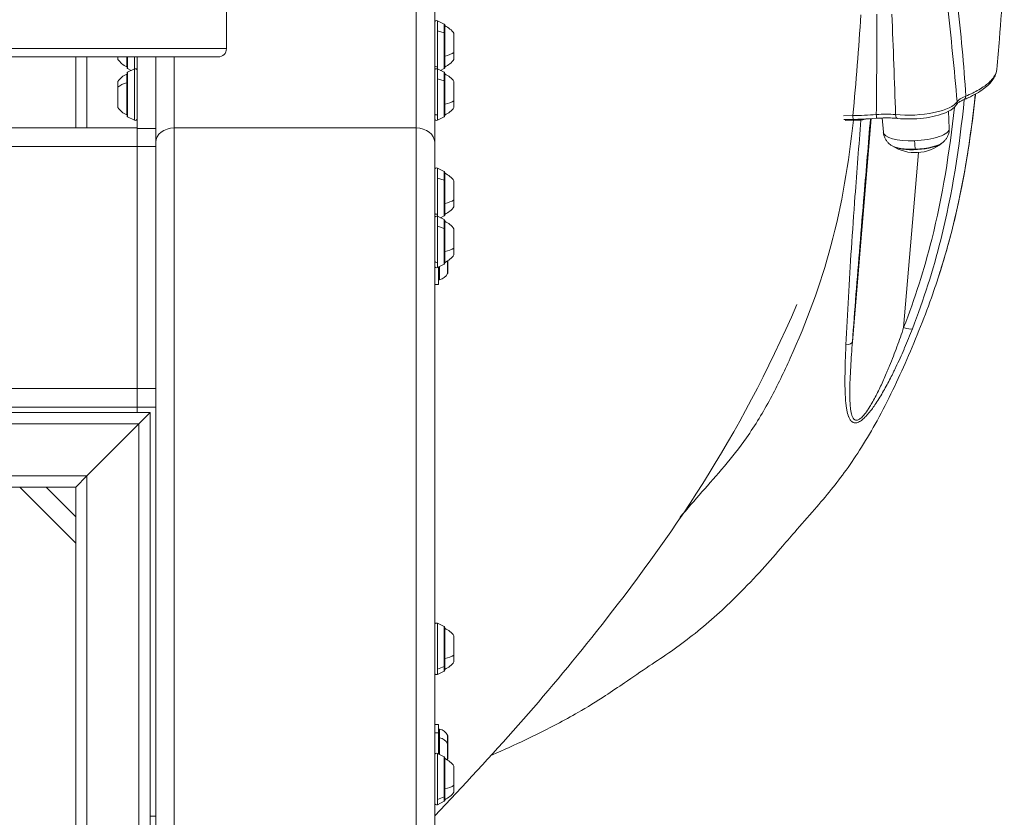
# Model space of a CAD drawing. Units: millimetres. Extents: x 4055 to 27358, y 555 to 19668.
# Drawn here: x 8013 to 8543, y 1813 to 2241 of the extents above; entities that cross this region are included whole.
import ezdxf

# ---------------------------------------------------------------- set-up
doc = ezdxf.new("R2010")
doc.units = ezdxf.units.MM

msp = doc.modelspace()

# ---------------------------------------------------------------- linework, layer by layer
at = {"color": 0, "linetype": 'Continuous', "lineweight": 0, "extrusion": (0, 1, 0)}
for p, q in [((8236.54, 2343), (8236.54, 2175.63)), ((8226.54, 2331.78), (8226.54, 2183.3)), ((8124.54, 2225.96), (8124.54, 2253)), ((8124.54, 2253), (8124.54, 2225.96)), ((8237.99, 2240.93), (8237.99, 2235.54)), ((8241.65, 2239.11), (8237.99, 2240.93)), ((8237.99, 2235.54), (8237.99, 2216.23)), ((8237.99, 2235.54), (8241.65, 2234.43)), ((8241.65, 2234.43), (8241.65, 2239.11)), ((8241.65, 2217.68), (8241.65, 2234.43)), ((8241.92, 2215.66), (8241.92, 2238.66)), ((8242.09, 2238.16), (8242.09, 2221.93)), ((8246.89, 2234.16), (8246.89, 2223.83)), ((8124.54, 2225.96), (7489.04, 2225.96)), ((8246.89, 2223.83), (8246.89, 2220.16)), ((7489.04, 2221.51), (8120.1, 2221.51)), ((8043.54, 2221.51), (8043.54, 2183.3)), ((8049.54, 2221.51), (8049.54, 2183.3)), ((8066.19, 2220.16), (8066.19, 2221.51)), ((8070.99, 2216.16), (8070.99, 2221.51)), ((8071.16, 2221.51), (8071.16, 2215.66)), ((8071.44, 2221.51), (8071.44, 2215.21)), ((8075.1, 2215.05), (8075.1, 2221.51)), ((8076.54, 2182.96), (8076.54, 2221.51)), ((8086.54, 2182.96), (8086.54, 2221.51)), ((8096.54, 2221.51), (8096.54, 2183.3)), ((8242.09, 2221.93), (8242.09, 2216.16)), ((8071.16, 2212.78), (8071.16, 2189.78)), ((8071.44, 2215.21), (8073.42, 2214.22)), ((8071.44, 2213.22), (8075.1, 2215.05)), ((8071.44, 2213.22), (8071.44, 2189.33)), ((8075.1, 2187.5), (8075.1, 2215.05)), ((8237.99, 2216.23), (8237.99, 2215.05)), ((8237.99, 2215.05), (8237.99, 2209.66)), ((8241.65, 2213.22), (8237.99, 2215.05)), ((8241.65, 2215.21), (8239.66, 2214.22)), ((8241.65, 2215.21), (8241.65, 2217.68)), ((8241.65, 2208.55), (8241.65, 2213.22)), ((8241.92, 2189.78), (8241.92, 2212.78)), ((8066.19, 2205.32), (8066.19, 2208.28)), ((8070.99, 2207.62), (8070.99, 2212.28)), ((8070.99, 2190.28), (8070.99, 2207.62)), ((8237.99, 2209.66), (8237.99, 2190.35)), ((8237.99, 2209.66), (8241.65, 2208.55)), ((8241.65, 2191.8), (8241.65, 2208.55)), ((8242.09, 2212.28), (8242.09, 2196.04)), ((8246.89, 2208.28), (8246.89, 2197.95)), ((8066.19, 2194.28), (8066.19, 2205.32)), ((8246.89, 2197.95), (8246.89, 2194.28)), ((8241.65, 2189.33), (8241.65, 2191.8)), ((8242.09, 2196.04), (8242.09, 2190.28)), ((8513.22, 2183.03), (8512.85, 2192.28)), ((8071.44, 2189.33), (8075.1, 2187.5)), ((8237.99, 2190.35), (8237.99, 2187.5)), ((8241.65, 2189.33), (8237.99, 2187.5)), ((8461.32, 2189.95), (8456.4, 2189.85)), ((8456.44, 2187.79), (8461.69, 2187.9)), ((8457.27, 2187.32), (8461.73, 2187.41)), ((8461.12, 2068.42), (8471.19, 2188.3)), ((8477, 2190.66), (8477, 2190.66)), ((8477.75, 2180.96), (8477.16, 2188.67)), ((6196.54, 2183.3), (8076.54, 2183.3)), ((8076.54, 2173.3), (8076.54, 2182.96)), ((8086.54, 2182.96), (8076.54, 2182.96)), ((8076.54, 2173.3), (8076.54, 2182.96)), ((8086.54, 2182.96), (8086.54, 2173.3)), ((8096.54, 2183.3), (8226.54, 2183.3)), ((8096.54, 2183.3), (8096.54, 572.79)), ((8226.54, 2183.3), (8096.54, 2183.3)), ((8226.54, 2183.3), (8226.54, 572.79)), ((6196.54, 2173.3), (8076.54, 2173.3)), ((8076.54, 2043.31), (8076.54, 2173.3)), ((8076.54, 2173.3), (8086.54, 2173.3)), ((8076.54, 2173.3), (8076.54, 2043.3)), ((8086.54, 2043.31), (8086.54, 2173.3)), ((8236.54, 2175.63), (8236.54, 582.79)), ((8488.68, 2076.04), (8496.58, 2170.09)), ((8237.99, 2161.73), (8237.99, 2156.34)), ((8241.65, 2159.9), (8237.99, 2161.73)), ((8241.65, 2155.23), (8241.65, 2159.9)), ((8237.99, 2156.34), (8237.99, 2137.02)), ((8237.99, 2156.34), (8241.65, 2155.23)), ((8241.65, 2138.47), (8241.65, 2155.23)), ((8241.92, 2136.45), (8241.92, 2159.45)), ((8242.09, 2158.95), (8242.09, 2142.72)), ((8246.89, 2154.95), (8246.89, 2144.62)), ((8463.17, 2155.33), (8463.17, 2155.33)), ((8246.89, 2144.62), (8246.89, 2140.95)), ((8242.09, 2142.72), (8242.09, 2136.95)), ((8237.99, 2137.02), (8237.99, 2135.85)), ((8237.99, 2135.85), (8237.99, 2130.46)), ((8241.65, 2134.02), (8237.99, 2135.85)), ((8241.65, 2136.01), (8239.66, 2135.01)), ((8241.65, 2136.01), (8241.65, 2138.47)), ((8241.65, 2129.34), (8241.65, 2134.02)), ((8241.92, 2110.57), (8241.92, 2133.57)), ((8237.99, 2130.46), (8237.99, 2111.14)), ((8237.99, 2130.46), (8241.65, 2129.34)), ((8241.65, 2112.59), (8241.65, 2129.34)), ((8242.09, 2133.07), (8242.09, 2116.84)), ((8246.89, 2129.07), (8246.89, 2118.74)), ((8246.89, 2118.74), (8246.89, 2115.07)), ((8241.65, 2110.12), (8241.65, 2112.59)), ((8242.09, 2116.84), (8242.09, 2111.07)), ((8237.99, 2111.14), (8237.99, 2108.29)), ((8241.65, 2110.12), (8237.99, 2108.29)), ((8238.54, 2108.57), (8238.54, 2099.19)), ((8239.13, 2108.86), (8239.13, 2101.76)), ((8243.5, 2105.09), (8243.5, 2111.83)), ((8243.54, 2111.86), (8243.54, 2105.3)), ((8236.54, 2099.19), (8238.54, 2099.19)), ((8076.54, 2043.3), (6196.54, 2043.3)), ((8086.54, 2043.31), (8076.54, 2043.31)), ((8076.54, 2033.3), (8076.54, 2043.3)), ((8086.54, 2043.31), (8086.54, 2033.31)), ((6196.54, 2033.3), (8076.54, 2033.3)), ((8076.54, 2033.31), (8086.54, 2033.31)), ((8076.54, 2030.3), (8076.54, 2033.3)), ((8076.54, 2030.3), (8076.54, 2033.3)), ((8086.54, 2033.31), (8086.54, 722.79)), ((8083.54, 2030.3), (7138.04, 2030.3)), ((8077.54, 2024.3), (8083.54, 2030.3)), ((8083.54, 2030.3), (8077.54, 2024.3)), ((8083.54, 2030.3), (8083.54, 725.79)), ((8077.54, 2024.3), (7144.04, 2024.3)), ((8077.54, 2024.3), (8049.54, 1996.3)), ((8049.54, 1996.3), (8077.54, 2024.3)), ((8077.54, 2024.3), (8077.54, 731.79)), ((8049.54, 1996.3), (7172.04, 1996.3)), ((8043.54, 1990.3), (8049.54, 1996.3)), ((8049.54, 1996.3), (8043.54, 1990.3)), ((8049.54, 1996.3), (8049.54, 759.79)), ((8043.54, 1990.3), (7178.04, 1990.3)), ((8043.54, 1960.24), (8013.48, 1990.3)), ((8027.62, 1990.3), (8043.54, 1974.38)), ((8043.54, 1990.3), (8043.54, 765.79)), ((8237.99, 1917.15), (8237.99, 1892.45)), ((8241.65, 1915.32), (8237.99, 1917.15)), ((8241.65, 1893.9), (8241.65, 1915.32)), ((8241.92, 1891.88), (8241.92, 1914.88)), ((8242.09, 1914.38), (8242.09, 1898.15)), ((8246.89, 1910.38), (8246.89, 1900.05)), ((8242.09, 1898.15), (8242.09, 1892.38)), ((8246.89, 1900.05), (8246.89, 1896.38)), ((8237.99, 1892.45), (8241.65, 1893.9)), ((8237.99, 1892.45), (8237.99, 1889.6)), ((8241.65, 1891.43), (8237.99, 1889.6)), ((8241.65, 1891.43), (8241.65, 1893.9)), ((8236.54, 1862.79), (8238.54, 1862.79)), ((8236.54, 1858.21), (8238.54, 1858.21)), ((8238.54, 1862.79), (8238.54, 1858.21)), ((8238.54, 1858.21), (8238.54, 1846.88)), ((8239.13, 1860.22), (8239.13, 1855.63)), ((8239.13, 1855.63), (8239.13, 1846.59)), ((8243.5, 1852.31), (8243.5, 1856.9)), ((8243.54, 1856.68), (8243.54, 1852.1)), ((8243.5, 1844.1), (8243.5, 1852.31)), ((8243.54, 1852.1), (8243.54, 1844.31)), ((8237.99, 1847.15), (8237.99, 1822.45)), ((8241.65, 1845.32), (8237.99, 1847.15)), ((8241.65, 1823.9), (8241.65, 1845.32)), ((8241.92, 1821.88), (8241.92, 1844.88)), ((8242.09, 1844.38), (8242.09, 1828.15)), ((8246.89, 1840.38), (8246.89, 1830.05)), ((8242.09, 1828.15), (8242.09, 1822.38)), ((8246.89, 1830.05), (8246.89, 1826.38)), ((8237.99, 1822.45), (8241.65, 1823.9)), ((8237.99, 1822.45), (8237.99, 1819.6)), ((8241.65, 1821.43), (8237.99, 1819.6)), ((8241.65, 1821.43), (8241.65, 1823.9)), ((8086.54, 1813.38), (8083.54, 1813.38))]:
    msp.add_line(p, q, dxfattribs=at)
at = {"color": 0, "linetype": 'Continuous', "lineweight": 0, "extrusion": (0, 0, -1)}
for centre, radius, start, end in [((-8237.54, 2240.04), 1, 0, 116.5651), ((-8241.42, 2238.66), 0.5, 116.5651, 180), ((-8242.09, 2236.96), 1.2, 81.9505, 90), ((-8237.08, 2227.26), 12, 114.7152, 144.8959), ((-8076.01, 2227.06), 12, 294.7152, 324.8959), ((-8237.08, 2227.06), 12, 215.1041, 245.2848), ((-8070.99, 2217.36), 1.2, 261.9505, 270), ((-8071.66, 2215.66), 0.5, 296.5651, 360), ((-8071.66, 2212.78), 0.5, 0, 63.4349), ((-8075.54, 2214.16), 1, 63.4349, 180), ((-8075.54, 2214.28), 1, 180, 183.3816), ((-8237.54, 2214.16), 1, 0, 116.5651), ((-8237.54, 2214.28), 1, 356.6184, 0), ((-8241.42, 2215.66), 0.5, 180, 243.4349), ((-8241.42, 2212.78), 0.5, 116.5651, 180), ((-8242.09, 2217.36), 1.2, 270, 278.0495), ((-8076.01, 2201.38), 12, 35.1041, 65.2848), ((-8070.99, 2211.08), 1.2, 90, 98.0495), ((-8242.09, 2211.08), 1.2, 81.9505, 90), ((-8237.08, 2201.38), 12, 114.7152, 144.8959), ((-8076.01, 2201.18), 12, 294.7152, 324.8959), ((-8237.08, 2201.18), 12, 215.1041, 245.2848), ((-8070.99, 2191.48), 1.2, 261.9505, 270), ((-8071.66, 2189.78), 0.5, 296.5651, 360), ((-8075.54, 2188.39), 1, 180, 296.5651), ((-8237.54, 2188.39), 1, 243.4349, 0), ((-8241.42, 2189.78), 0.5, 180, 243.4349), ((-8242.09, 2191.48), 1.2, 270, 278.0495), ((-8494.85, 2192.88), 22.85, 228.6423, 230.5314), ((-8494.85, 2192.88), 22.85, 302.8064, 304.6955), ((-8494.85, 2192.88), 22.85, 230.5314, 302.8064), ((-8237.54, 2160.83), 1, 0, 116.5651), ((-8241.42, 2159.45), 0.5, 116.5651, 180), ((-8242.09, 2157.75), 1.2, 81.9505, 90), ((-8237.08, 2148.05), 12, 114.7152, 144.8959), ((-8237.08, 2147.85), 12, 215.1041, 245.2848), ((-8237.54, 2134.95), 1, 0, 116.5651), ((-8237.54, 2135.07), 1, 356.6184, 0), ((-8241.42, 2136.45), 0.5, 180, 243.4349), ((-8241.42, 2133.57), 0.5, 116.5651, 180), ((-8242.09, 2138.15), 1.2, 270, 278.0495), ((-8242.09, 2131.87), 1.2, 81.9505, 90), ((-8237.08, 2122.17), 12, 114.7152, 144.8959), ((-8237.08, 2121.97), 12, 215.1041, 245.2848), ((-8237.54, 2109.19), 1, 243.4349, 0), ((-8241.42, 2110.57), 0.5, 180, 243.4349), ((-8242.09, 2112.27), 1.2, 270, 278.0495), ((-8239.04, 2102.26), 0.5, 260.2834, 0), ((-8238.13, 2107.61), 5.93, 205.1439, 260.2834), ((-8243.04, 2105.3), 0.5, 180, 205.1439), ((-8243.04, 2105.3), 0.5, 180, 205.1439), ((-8237.54, 1916.26), 1, 0, 116.5651), ((-8241.42, 1914.88), 0.5, 116.5651, 180), ((-8242.09, 1913.18), 1.2, 81.9505, 90), ((-8237.08, 1903.48), 12, 114.7152, 144.8959), ((-8237.08, 1903.28), 12, 215.1041, 245.2848), ((-8237.54, 1890.5), 1, 243.4349, 0), ((-8241.42, 1891.88), 0.5, 180, 243.4349), ((-8242.09, 1893.58), 1.2, 270, 278.0495), ((-8239.04, 1859.73), 0.5, 0, 99.7166), ((-8239.04, 1859.73), 0.5, 0, 99.7166), ((-8238.13, 1854.38), 5.93, 99.7166, 154.8561), ((-8239.04, 1855.14), 0.5, 0, 99.7166), ((-8239.04, 1855.14), 0.5, 0, 99.7166), ((-8238.13, 1849.79), 5.93, 99.7166, 154.8561), ((-8243.04, 1856.68), 0.5, 154.8561, 180), ((-8243.04, 1852.1), 0.5, 154.8561, 180), ((-8237.54, 1846.26), 1, 0, 116.5651), ((-8241.42, 1844.88), 0.5, 116.5651, 180), ((-8242.09, 1843.18), 1.2, 81.9505, 90), ((-8237.08, 1833.48), 12, 114.7152, 144.8959), ((-8238.13, 1846.62), 5.93, 205.1439, 209.1529), ((-8243.04, 1844.31), 0.5, 180, 205.1439), ((-8243.04, 1844.31), 0.5, 180, 205.1439), ((-8237.08, 1833.28), 12, 215.1041, 245.2848), ((-8241.42, 1821.88), 0.5, 180, 243.4349), ((-8242.09, 1823.58), 1.2, 270, 278.0495), ((-8237.54, 1820.5), 1, 243.4349, 0)]:
    msp.add_arc(centre, radius, start, end, dxfattribs=at)
at = {"color": 0, "linetype": 'Continuous', "lineweight": 0}
for centre in [(8238.13, 1854.38), (8238.13, 1849.79)]:
    msp.add_arc(centre, 5.93, 25.1439, 80.2834, dxfattribs=at)
for centre, major_axis, ratio, start_param, end_param in [((8118.54, 2227.51), (4.76, -4.76), 0.767327, -0.654498, 0.654498), ((8237.08, 2227.11), (12, 0), 0.475608, -1.139434, -0.612682), ((8241.42, 2218.03), (0.5, 0), 0.793353, -1.107149, 0), ((8242.09, 2222.5), (1.2, 0), 0.475608, -1.711286, -1.570796), ((8504.61, 2225.12), (17.97, 1.05), 0.312701, -0.522247, -0.522055), ((8237.54, 2216.94), (-1, 0), 0.793353, 0, 2.034444), ((8078.91, 2258.28), (419, -134.29), 0.94301, 0.227098, 0.227108), ((8076.01, 2201.33), (-12, 0), 0.577012, -1.139434, -0.612682), ((8070.99, 2206.93), (-1.2, 0), 0.577012, -1.711286, -1.570796), ((8505.35, 2212.45), (17.74, 1.03), 0.312701, -0.464094, -0.46405), ((8237.08, 2201.23), (12, 0), 0.475608, -1.139434, -0.612682), ((8514.46, 2197.43), (2.6, -1.49), 0.930579, 0, 0.546847), ((8519.81, 2201.23), (1.16, -2.77), 0.711242, 0.001024, 0.989892), ((8241.42, 2192.15), (0.5, 0), 0.793353, -1.107149, 0), ((8242.09, 2196.62), (1.2, 0), 0.475608, -1.711286, -1.570796), ((8237.54, 2191.06), (-1, 0), 0.793353, 0, 2.034444), ((8461.63, 2190.9), (0.06, -3), 0.114937, -1.250564, 0.005141), ((8469.91, 2202.38), (53.32, 4.04), 0.271669, -1.745287, -1.670138), ((8494.74, 2194.7), (17.97, 1.05), 0.312701, -2.549905, -2.549445), ((8485.64, 2191.38), (-0.3, -2.98), 0.43542, -1.216045, 0), ((8096.54, 2175.63), (10, 0), 0.767327, -4.712389, -3.141593), ((8226.54, 2175.63), (10, 0), 0.767327, 0, 1.570796), ((8495.48, 2182.03), (-17.74, -1.03), 0.312701, 0.005746, 1.499129), ((8495.48, 2182.03), (17.74, 1.03), 0.312701, -1.642464, -0.005746), ((8494.94, 2178.99), (0.28, -7.74), 0.068016, -1.234544, -0.406619), ((8495.79, 2176.66), (15.14, 0.88), 0.312701, -1.642464, -0.380383), ((8495.79, 2176.66), (-15.14, -0.88), 0.312701, 0.380383, 1.499129), ((8495.82, 2176.25), (14.64, 0.85), 0.312701, -2.736989, -0.404604), ((8495.82, 2176.25), (14.64, 0.85), 0.312701, -2.736989, -0.404604), ((8237.08, 2147.91), (12, 0), 0.475608, -1.139434, -0.612682), ((8241.42, 2138.83), (0.5, 0), 0.793353, -1.107149, 0), ((8242.09, 2143.29), (1.2, 0), 0.475608, -1.711286, -1.570796), ((8237.54, 2137.73), (-1, 0), 0.793353, 0, 2.034444), ((8237.08, 2122.02), (12, 0), 0.475608, -1.139434, -0.612682), ((8241.42, 2112.95), (0.5, 0), 0.793353, -1.107149, 0), ((8242.09, 2117.41), (1.2, 0), 0.475608, -1.711286, -1.570796), ((8237.54, 2111.85), (-1, 0), 0.793353, 0, 2.034444), ((8456.17, 2068.96), (4.99, -0.36), 0.445379, -1.237811, -0.080223), ((8242.09, 1898.72), (1.2, 0), 0.475608, -1.711286, -1.570796), ((8237.08, 1903.33), (12, 0), 0.475608, -1.139434, -0.612682), ((8242.09, 1828.72), (1.2, 0), 0.475608, -1.711286, -1.570796), ((8237.08, 1833.33), (12, 0), 0.475608, -1.139434, -0.612682)]:
    msp.add_ellipse(centre, major_axis=major_axis, ratio=ratio, start_param=start_param, end_param=end_param, dxfattribs=at)
at = {"color": 0, "linetype": 'Continuous', "lineweight": 0, "extrusion": (0, 0, -1)}
for centre, major_axis, ratio, start_param, end_param in [((8118.54, 2227.51), (-4.76, 4.76), 0.767327, -3.796091, -2.487094), ((8472.08, 2228.34), (-46.92, -2.73), 0.312701, -2.699771, -2.699724), ((8078.92, 2258.28), (418.98, -134.32), 0.943008, -0.227195, -0.227185), ((8494.58, 2197.54), (23.21, 1.35), 0.312701, 0.201795, 2.047001), ((8468.05, 2201.29), (50.07, 2.31), 0.222208, 1.462985, 1.715827), ((8461.42, 2186.46), (0.06, -3), 0.114937, -2.071712, -1.891029), ((8465.6, 2186.59), (0.12, -3), 0.052757, -2.068254, -1.899948), ((8473.72, 2191.48), (0.23, -2.99), 0.054701, -1.224966, 0.004769), ((8096.54, 2175.63), (-10, 0), 0.767327, 0, 1.570796), ((8226.54, 2175.63), (-10, 0), 0.767327, -4.712389, -3.141593), ((8489.2, 2077.62), (4.67, -1.8), 0.332722, 0.352172, 1.552787), ((8077.4, 2253.52), (418.99, -134.28), 0.943007, 0.224494, 0.224504)]:
    msp.add_ellipse(centre, major_axis=major_axis, ratio=ratio, start_param=start_param, end_param=end_param, dxfattribs=at)
at = {"color": 0, "linetype": 'Continuous', "lineweight": 0}
for points, knots in [([(8542.79, 2268.98), (8542.58, 2265.84), (8542.37, 2262.69), (8541.53, 2250.1), (8540.88, 2240.63), (8539.7, 2225.69), (8539.24, 2220.23), (8538.73, 2214.76)], [0, 0, 0, 0, 10.000033, 10.000033, 40.000899, 40.000899, 57.294995, 57.294995, 57.294995, 57.294995]), ([(8538.66, 2214.23), (8538.55, 2213.49), (8538.35, 2212.75), (8537.74, 2211.12), (8537.27, 2210.25), (8536.1, 2208.51), (8535.39, 2207.66), (8533.69, 2205.95), (8532.68, 2205.09), (8530.44, 2203.43), (8529.19, 2202.62), (8526.46, 2201.04), (8524.98, 2200.28), (8522.62, 2199.18), (8521.82, 2198.83), (8521, 2198.48)], [1.23101, 1.23101, 1.23101, 1.23101, 6.449618, 6.449618, 13.039746, 13.039746, 20.100985, 20.100985, 27.633372, 27.633372, 35.277299, 35.277299, 42.933564, 42.933564, 46.676643, 46.676643, 46.676643, 46.676643]), ([(8538.73, 2214.76), (8538.62, 2213.59), (8538.21, 2212.41), (8537.52, 2211.23), (8537.14, 2210.6), (8536.68, 2209.96), (8536.14, 2209.33), (8535.59, 2208.7), (8534.97, 2208.08), (8534.27, 2207.46), (8533.65, 2206.91), (8532.97, 2206.37), (8532.23, 2205.84), (8531.27, 2205.15), (8530.22, 2204.47), (8529.06, 2203.8), (8527.02, 2202.62), (8524.67, 2201.48), (8522.09, 2200.41)], [-4.493181, -4.493181, -4.493181, -4.493181, -3.436408, -3.436408, -3.436408, -2.863673, -2.863673, -2.863673, -2.290938, -2.290938, -2.290938, -1.789806, -1.789806, -1.789806, -1.145469, -1.145469, -1.145469, -0.000232, -0.000232, -0.000232, -0.000232]), ([(8493.37, 2075.4), (8499.38, 2091), (8504.55, 2106.97), (8514.85, 2147.96), (8518.67, 2173.29), (8521.29, 2198.61)], [-13.835281, -13.835281, -13.835281, -13.835281, -8.567138, -8.567138, -0.531585, -0.531585, -0.531585, -0.531585]), ([(8527.34, 2201.56), (8527.28, 2201.01), (8527.23, 2200.47), (8526.22, 2191.42), (8525.13, 2182.92), (8522.7, 2166.88), (8521.4, 2159.34), (8518.6, 2145.13), (8517.14, 2138.45), (8513.99, 2125.62), (8512.32, 2119.46), (8509.51, 2109.98), (8508.47, 2106.63), (8507.39, 2103.29)], [8.277018, 8.277018, 8.277018, 8.277018, 10.000145, 10.000145, 36.949775, 36.949775, 60.958841, 60.958841, 82.398143, 82.398143, 102.366687, 102.366687, 113.366704, 113.366704, 113.366704, 113.366704]), ([(8527.2, 2201.47), (8524.69, 2178.2), (8521.07, 2154.09), (8512.69, 2120.57), (8510.17, 2111.85), (8507.39, 2103.29)], [7.106234, 7.106234, 7.106234, 7.106234, 13.82787, 13.82787, 16.253682, 16.253682, 16.253682, 16.253682]), ([(8520.97, 2198.47), (8520.17, 2198.14), (8519.47, 2197.79), (8518.34, 2197.12), (8517.89, 2196.8), (8517.28, 2196.25), (8517.11, 2196.02), (8517.06, 2195.93)], [0, 0, 0, 0, 3.956572, 3.956572, 7.878941, 7.878941, 11.760689, 11.760689, 11.760689, 11.760689]), ([(8485.33, 2188.4), (8487.52, 2188.18), (8489.87, 2188.08), (8494.6, 2188.16), (8496.98, 2188.32), (8501.59, 2188.88), (8503.83, 2189.28), (8507.98, 2190.3), (8509.9, 2190.92), (8513.34, 2192.44), (8514.84, 2193.33), (8516.41, 2194.96), (8516.76, 2195.42), (8517.06, 2195.93)], [4.357487, 4.357487, 4.357487, 4.357487, 4.698244, 4.698244, 5.032039, 5.032039, 5.366439, 5.366439, 5.709518, 5.709518, 6.078561, 6.078561, 6.202702, 6.202702, 6.202702, 6.202702]), ([(8515.96, 2194.5), (8513.36, 2170.54), (8509.64, 2146.66), (8499.75, 2107.3), (8494.64, 2091.49), (8488.68, 2076.04)], [0.923332, 0.923332, 0.923332, 0.923332, 8.567138, 8.567138, 13.835281, 13.835281, 13.835281, 13.835281]), ([(8461.73, 2187.41), (8459.19, 2164.8), (8455.56, 2142.22), (8444.03, 2099.17), (8436.48, 2079.01), (8424.39, 2052.27), (8417.42, 2037.75), (8408.94, 2023.61), (8400.37, 2011.42), (8392.37, 2001.38), (8384.19, 1992.17), (8376.3, 1983.19), (8372.36, 1978.6), (8368.31, 1973.99)], [6.758347, 6.758347, 6.758347, 6.758347, 13.82787, 13.82787, 20.42029, 20.42029, 22.86416, 25.30803, 25.30803, 27.222449, 29.136868, 29.136868, 31.036281, 31.036281, 31.036281, 31.036281]), ([(8465.71, 2187.56), (8464.6, 2173.86), (8462.79, 2150.83), (8461.17, 2127.82), (8459.41, 2101), (8458.41, 2083.59), (8457.64, 2066.74)], [-12.936309, -12.936309, -12.936309, -12.936309, -8.575845, -5.601963, -5.601963, 0, 0, 0, 0]), ([(8461.12, 2068.42), (8462.34, 2085.09), (8463.71, 2102.36), (8465.88, 2129.03), (8467.77, 2151.83), (8469.68, 2174.71), (8470.82, 2188.28)], [0, 0, 0, 0, 5.601963, 5.601963, 8.575845, 12.897465, 12.897465, 12.897465, 12.897465]), ([(8473.94, 2188.5), (8471.48, 2188.31), (8469, 2188.16), (8464.91, 2187.99), (8463.3, 2187.94), (8461.69, 2187.9)], [0, 0, 0, 0, 7.434118, 7.434118, 12.28282, 12.28282, 12.28282, 12.28282]), ([(8465.71, 2187.56), (8466.43, 2187.64), (8467.16, 2187.78), (8467.83, 2187.94), (8468.08, 2188.01), (8468.33, 2188.08), (8468.57, 2188.15)], [0, 0, 0, 0, 0.3432744, 0.3432744, 0.3432744, 0.4750474, 0.4750474, 0.4750474, 0.4750474]), ([(8485.26, 2188.41), (8484.1, 2188.53), (8482.88, 2188.61), (8480.34, 2188.7), (8479, 2188.71), (8476.42, 2188.65), (8475.18, 2188.59), (8473.94, 2188.5)], [0.092985, 0.092985, 0.092985, 0.092985, 4.000304, 4.000304, 8.068572, 8.068572, 11.781416, 11.781416, 11.781416, 11.781416]), ([(8477.75, 2180.96), (8477.8, 2180.27), (8477.94, 2179.58), (8478.35, 2178.32), (8478.61, 2177.74), (8479.2, 2176.71), (8479.53, 2176.26), (8480.19, 2175.48), (8480.53, 2175.14), (8481.19, 2174.56), (8481.52, 2174.31), (8481.84, 2174.08)], [4.7898032, 4.7898032, 4.7898032, 4.7898032, 4.8647304, 4.8647304, 4.9396576, 4.9396576, 5.0145849, 5.0145849, 5.0895121, 5.0895121, 5.1644393, 5.1644393, 5.1644393, 5.1644393]), ([(8509.95, 2175.72), (8510.25, 2175.98), (8510.54, 2176.27), (8511.13, 2176.93), (8511.43, 2177.3), (8512, 2178.15), (8512.27, 2178.64), (8512.74, 2179.72), (8512.93, 2180.33), (8513.19, 2181.63), (8513.25, 2182.33), (8513.22, 2183.03)], [1.2620816, 1.2620816, 1.2620816, 1.2620816, 1.3370088, 1.3370088, 1.411936, 1.411936, 1.4868632, 1.4868632, 1.5617905, 1.5617905, 1.6367177, 1.6367177, 1.6367177, 1.6367177]), ([(8507.39, 2103.29), (8506.41, 2100.26), (8505.39, 2097.23), (8502.28, 2088.32), (8500.09, 2082.47), (8495.43, 2070.67), (8492.93, 2064.72), (8487.96, 2053.4), (8485.48, 2047.95), (8480.19, 2036.98), (8477.36, 2031.44), (8471.73, 2021.17), (8468.95, 2016.42), (8463.37, 2007.56), (8460.6, 2003.42), (8455.13, 1995.85), (8452.47, 1992.39), (8446.83, 1985.38), (8443.84, 1981.83), (8437.21, 1974.21), (8433.62, 1970.22), (8427.58, 1963.24), (8425.07, 1960.31), (8418.78, 1953.05), (8414.99, 1948.74), (8406.85, 1939.81), (8402.44, 1935.2), (8394.29, 1927.19), (8390.59, 1923.73), (8382.97, 1916.97), (8379.04, 1913.66), (8371.34, 1907.62), (8367.6, 1904.88), (8359.9, 1899.45), (8355.92, 1896.78), (8347.37, 1891.18), (8343.06, 1888.17), (8335.2, 1882.8), (8331.79, 1880.5), (8323.53, 1875.1), (8318.6, 1872.04), (8309.84, 1867.01), (8306.04, 1864.94), (8297.36, 1860.39), (8292.47, 1857.96), (8281.73, 1852.75), (8275.87, 1850.02), (8268.9, 1846.94), (8267.85, 1846.48), (8266.81, 1846.03)], [0, 0, 0, 0, 10.000549, 10.000549, 29.601424, 29.601424, 49.815598, 49.815598, 68.581129, 68.581129, 87.972401, 87.972401, 105.065724, 105.065724, 120.434286, 120.434286, 133.921297, 133.921297, 148.341485, 148.341485, 165.415731, 165.415731, 177.603296, 177.603296, 195.557859, 195.557859, 215.274454, 215.274454, 230.916118, 230.916118, 246.712891, 246.712891, 260.953976, 260.953976, 275.721395, 275.721395, 292.552967, 292.552967, 305.272292, 305.272292, 322.988851, 322.988851, 336.247339, 336.247339, 353.049067, 353.049067, 372.900482, 372.900482, 376.396257, 376.396257, 376.396257, 376.396257]), ([(8236.54, 1813.72), (8267.53, 1845.89), (8296.45, 1878.41), (8363.45, 1963.22), (8400.17, 2015.95), (8431.23, 2088.35)], [6.854949, 6.854949, 6.854949, 6.854949, 7.0154315, 7.0154315, 7.2523669, 7.2523669, 7.2523669, 7.2523669]), ([(8457.64, 2066.74), (8457.6, 2065.76), (8457.56, 2064.78), (8457.51, 2063.8), (8457.36, 2060.2), (8457.24, 2056.62), (8457.17, 2053.09), (8457.13, 2050.82), (8457.11, 2048.57), (8457.12, 2046.35), (8457.13, 2044.13), (8457.18, 2041.94), (8457.28, 2039.8), (8457.35, 2038.37), (8457.45, 2036.97), (8457.58, 2035.59), (8457.65, 2034.91), (8457.73, 2034.23), (8457.82, 2033.56), (8457.91, 2032.89), (8458.02, 2032.22), (8458.14, 2031.58), (8458.38, 2030.35), (8458.68, 2029.18), (8459.09, 2028.13), (8459.11, 2028.08), (8459.13, 2028.02), (8459.15, 2027.97), (8459.27, 2027.69), (8459.39, 2027.43), (8459.52, 2027.17), (8459.65, 2026.92), (8459.79, 2026.68), (8459.95, 2026.45), (8460.26, 2025.99), (8460.62, 2025.6), (8461.05, 2025.3), (8461.2, 2025.21), (8461.35, 2025.12), (8461.52, 2025.05), (8461.59, 2025.01), (8461.67, 2024.98), (8461.76, 2024.96), (8462.01, 2024.87), (8462.28, 2024.82), (8462.57, 2024.82), (8462.86, 2024.81), (8463.17, 2024.84), (8463.49, 2024.92), (8463.8, 2024.99), (8464.13, 2025.11), (8464.46, 2025.26), (8465.12, 2025.57), (8465.79, 2026.01), (8466.43, 2026.53), (8467.08, 2027.04), (8467.7, 2027.63), (8468.31, 2028.25), (8468.45, 2028.4), (8468.58, 2028.54), (8468.72, 2028.69), (8469.47, 2029.5), (8470.19, 2030.36), (8470.88, 2031.24), (8470.98, 2031.37), (8471.08, 2031.5), (8471.18, 2031.63), (8471.28, 2031.76), (8471.38, 2031.9), (8471.48, 2032.03), (8472.07, 2032.82), (8472.64, 2033.62), (8473.2, 2034.43), (8473.94, 2035.51), (8474.66, 2036.62), (8475.35, 2037.73), (8476.04, 2038.84), (8476.72, 2039.97), (8477.37, 2041.1), (8478.03, 2042.24), (8478.67, 2043.38), (8479.29, 2044.52), (8479.91, 2045.66), (8480.52, 2046.81), (8481.11, 2047.95), (8481.7, 2049.09), (8482.27, 2050.22), (8482.84, 2051.35), (8483.12, 2051.92), (8483.4, 2052.49), (8483.67, 2053.05), (8483.95, 2053.62), (8484.22, 2054.18), (8484.5, 2054.75), (8486.03, 2057.95), (8487.48, 2061.15), (8488.87, 2064.37), (8488.97, 2064.6), (8489.07, 2064.83), (8489.17, 2065.06), (8490.64, 2068.5), (8492.04, 2071.95), (8493.37, 2075.4)], [-11.593575, -11.593575, -11.593575, -11.593575, -11.267068, -11.267068, -11.267068, -10.068126, -10.068126, -10.068126, -9.29467, -9.29467, -9.29467, -8.521213, -8.521213, -8.521213, -8.005576, -8.005576, -8.005576, -7.747757, -7.747757, -7.747757, -7.489938, -7.489938, -7.489938, -7.000102, -7.000102, -7.000102, -6.9743, -6.9743, -6.9743, -6.845391, -6.845391, -6.845391, -6.716481, -6.716481, -6.716481, -6.458663, -6.458663, -6.458663, -6.371612, -6.371612, -6.371612, -6.329753, -6.329753, -6.329753, -6.200844, -6.200844, -6.200844, -6.071934, -6.071934, -6.071934, -5.943025, -5.943025, -5.943025, -5.685206, -5.685206, -5.685206, -5.427387, -5.427387, -5.427387, -5.368742, -5.368742, -5.368742, -5.040659, -5.040659, -5.040659, -4.992318, -4.992318, -4.992318, -4.943977, -4.943977, -4.943977, -4.653931, -4.653931, -4.653931, -4.267202, -4.267202, -4.267202, -3.880474, -3.880474, -3.880474, -3.493746, -3.493746, -3.493746, -3.107018, -3.107018, -3.107018, -2.720289, -2.720289, -2.720289, -2.526925, -2.526925, -2.526925, -2.334024, -2.334024, -2.334024, -1.245211, -1.245211, -1.245211, -1.166781, -1.166781, -1.166781, -0.00023, -0.00023, -0.00023, -0.00023]), ([(8488.68, 2076.04), (8487.54, 2072.6), (8485.13, 2065.73), (8482.48, 2058.9), (8480.86, 2054.93), (8480.39, 2053.8), (8479.44, 2051.55), (8478.23, 2048.74), (8476.69, 2045.34), (8475.09, 2041.96), (8473.4, 2038.64), (8471.78, 2035.67), (8470.6, 2033.71), (8469.95, 2032.69), (8469.13, 2031.43), (8467.88, 2029.66), (8466.12, 2027.7), (8464.8, 2026.66), (8463.78, 2026.25), (8463.08, 2026.19), (8462.46, 2026.38), (8461.77, 2026.9), (8461.26, 2027.72), (8460.87, 2028.72), (8460.39, 2030.35), (8460.07, 2032.52), (8459.86, 2035.19), (8459.74, 2037.92), (8459.7, 2042.16), (8459.86, 2048.01), (8460.08, 2052.51), (8460.46, 2059.27), (8460.78, 2063.84), (8461.12, 2068.42)], [0, 0, 0, 0, 1.166781, 2.333561, 2.333561, 2.526925, 2.720289, 3.107018, 3.493746, 3.880474, 4.267202, 4.653931, 4.943977, 4.992318, 5.040659, 5.427387, 5.685206, 5.943025, 6.071934, 6.200844, 6.329753, 6.458663, 6.716481, 6.845391, 6.9743, 7.489938, 7.747757, 8.005576, 8.521213, 9.29467, 10.068126, 10.068126, 11.593575, 11.593575, 11.593575, 11.593575])]:
    msp.add_open_spline(points, degree=3, knots=knots, dxfattribs=at)
for points in [[(8522.09, 2200.41), (8521.01, 2217.07), (8519.46, 2234.18), (8517.54, 2251.41)], [(8512.18, 2249.41), (8514.17, 2232.02), (8515.92, 2214.61), (8517.4, 2197.41)], [(8465.68, 2244.15), (8464.46, 2226.17), (8463.21, 2208.06), (8461.32, 2189.95)], [(8474.17, 2244.41), (8474.23, 2226.38), (8474.24, 2208.38), (8473.95, 2190.48)], [(8484.31, 2190.47), (8483.75, 2208.43), (8483.07, 2226.42), (8482.36, 2244.41)], [(8483.2, 2222.67), (8483.2, 2222.67), (8483.2, 2222.67), (8483.2, 2222.67)], [(8483.21, 2222.41), (8483.21, 2222.41), (8483.21, 2222.41), (8483.21, 2222.41)], [(8527.34, 2202.86), (8527.34, 2202.86), (8527.34, 2202.86), (8527.34, 2202.86)], [(8527.49, 2202.94), (8527.49, 2202.94), (8527.49, 2202.94), (8527.49, 2202.94)], [(8522.09, 2200.41), (8519.71, 2199.51), (8518.08, 2198.46), (8517.4, 2197.41)], [(8521.45, 2200.15), (8521.45, 2200.15), (8521.45, 2200.15), (8521.45, 2200.15)], [(8484.31, 2190.47), (8481.13, 2190.77), (8477.49, 2190.77), (8473.95, 2190.48)], [(8463, 2153.01), (8463, 2153.01), (8463, 2153.01), (8463, 2153.01)]]:
    msp.add_open_spline(points, degree=3, dxfattribs=at)

doc.saveas('drawing.dxf')
